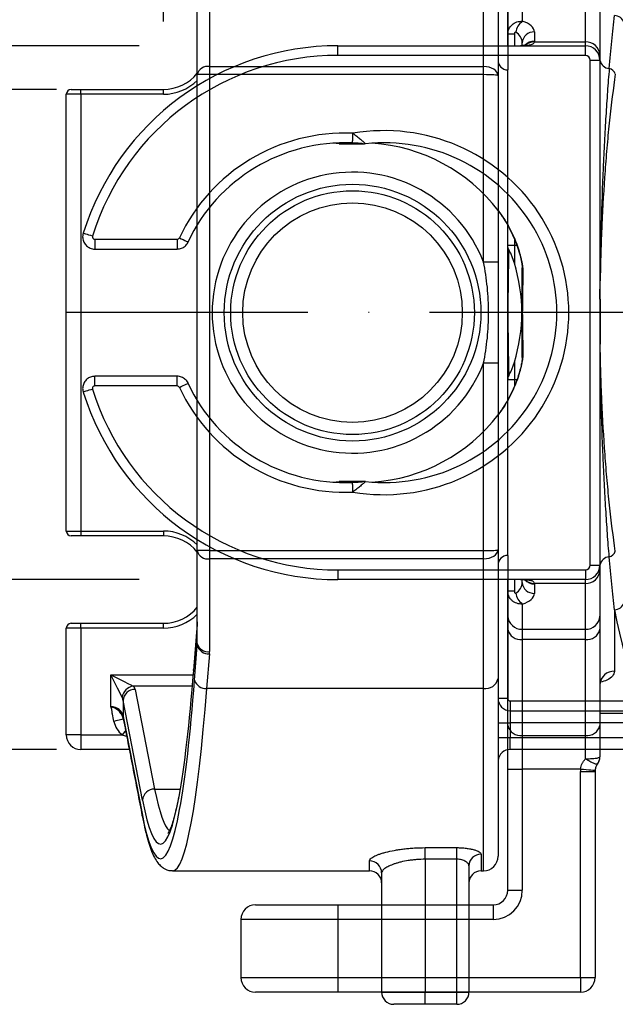
# Model space of a CAD drawing. Extents: x 0 to 8991, y -3014 to 4455.
# Drawn here: x 2096 to 2219, y 871 to 1073 of the extents above; entities that cross this region are included whole.
import ezdxf

# ---------------------------------------------------------------- set-up
doc = ezdxf.new("R2010")
doc.units = 0
doc.header["$LTSCALE"] = 5
doc.linetypes.add('GEN7', pattern=[15, 10, -2.5, 0, -2.5])
doc.layers.get('0').update_dxf_attribs({"linetype": 'CONTINUOUS'})
doc.layers.get('DEFPOINTS').update_dxf_attribs({"linetype": 'CONTINUOUS'})
doc.layers.add('7', color=4, linetype='GEN7')
doc.layers.add('8', color=1, linetype='CONTINUOUS')
doc.styles.add('ISO', font='GENISO.SHX')
doc.dimstyles.new('GEN-ISO', dxfattribs={"dimtxt": 50, "dimasz": 50, "dimexe": 40, "dimexo": 1, "dimgap": 30, "dimtad": 0, "dimtih": 1, "dimtoh": 1, "dimdec": 1, "dimtxsty": 'ISO', "dimcen": 2, "dimclrd": 256, "dimclre": 256, "dimclrt": 2, "dimazin": 3, "dimtp": 0.1, "dimtm": 0.1, "dimtfac": 0.05, "dimtdec": 1, "dimtix": 1, "dimtmove": 0, "dimatfit": 3, "dimtolj": 1})

# ---------------------------------------------------------------- blocks, each defined once
blk = doc.blocks.new('*D31')
at = {"layer": '8', "color": 3}
for p, q in [((2030.09, 1112), (2030.09, 1147)), ((2103.77, 1077), (2015.09, 1077)), ((2030.09, 1077), (2030.09, 1059)), ((2103.77, 1059), (2015.09, 1059)), ((2030.09, 1024), (2030.09, 989))]:
    blk.add_line(p, q, dxfattribs=at)
for points in [[(2024.26, 1112), (2035.92, 1112), (2030.09, 1077)], [(2024.26, 1024), (2035.92, 1024), (2030.09, 1059)]]:
    blk.add_solid(points, dxfattribs=at)
at = {"layer": 'DEFPOINTS', "color": 0}
for p in [(2108.77, 1077), (2030.09, 1059), (2108.77, 1059)]:
    blk.add_point(p, dxfattribs=at)
at = {"layer": '8', "color": 2, "insert": (1998.31, 1137.87), "char_height": 37.5, "attachment_point": 5, "rotation": 90, "style": 'ISO'}
blk.add_mtext('\\A1;18', dxfattribs=at)
blk = doc.blocks.new('*D32')
at = {"layer": '8', "color": 3}
for p, q in [((1892.55, 1103), (1892.55, 1138)), ((2120.77, 1068), (1877.55, 1068)), ((1892.55, 1068), (1892.55, 958)), ((2120.77, 958), (1877.55, 958)), ((1892.55, 923), (1892.55, 888))]:
    blk.add_line(p, q, dxfattribs=at)
for points in [[(1886.72, 1103), (1898.39, 1103), (1892.55, 1068)], [(1886.72, 923), (1898.39, 923), (1892.55, 958)]]:
    blk.add_solid(points, dxfattribs=at)
at = {"layer": 'DEFPOINTS', "color": 0}
for p in [(2125.77, 1068), (1892.55, 958), (2125.77, 958)]:
    blk.add_point(p, dxfattribs=at)
at = {"layer": '8', "color": 2, "insert": (1853.8, 1013), "char_height": 37.5, "attachment_point": 5, "rotation": 90, "style": 'ISO'}
blk.add_mtext('\\A1;110', dxfattribs=at)
blk = doc.blocks.new('*D33')
at = {"layer": '8', "color": 3}
for p, q in [((2103.77, 1103), (1739.11, 1103)), ((1754.11, 1068), (1754.11, 958)), ((2103.77, 923), (1739.11, 923))]:
    blk.add_line(p, q, dxfattribs=at)
for points in [[(1748.28, 1068), (1759.95, 1068), (1754.11, 1103)], [(1748.28, 958), (1759.95, 958), (1754.11, 923)]]:
    blk.add_solid(points, dxfattribs=at)
at = {"layer": 'DEFPOINTS', "color": 0}
for p in [(2108.77, 1103), (1754.11, 923), (2108.77, 923)]:
    blk.add_point(p, dxfattribs=at)
at = {"layer": '8', "color": 2, "insert": (1714.72, 1013), "char_height": 37.5, "attachment_point": 5, "rotation": 90, "style": 'ISO'}
blk.add_mtext('\\A1;180', dxfattribs=at)
blk = doc.blocks.new('*D34')
at = {"layer": '8', "color": 3}
for p, q in [((2125.77, 1073), (2125.77, 1261.31)), ((2285.77, 1073), (2285.77, 1261.31)), ((2160.77, 1246.31), (2250.77, 1246.31))]:
    blk.add_line(p, q, dxfattribs=at)
for points in [[(2160.77, 1252.15), (2160.77, 1240.48), (2125.77, 1246.31)], [(2250.77, 1252.15), (2250.77, 1240.48), (2285.77, 1246.31)]]:
    blk.add_solid(points, dxfattribs=at)
at = {"layer": 'DEFPOINTS', "color": 0}
for p in [(2285.77, 1246.31), (2125.77, 1068), (2285.77, 1068)]:
    blk.add_point(p, dxfattribs=at)
at = {"layer": '8', "color": 2, "insert": (2205.77, 1286.02), "char_height": 37.5, "attachment_point": 5, "style": 'ISO'}
blk.add_mtext('\\A1;160', dxfattribs=at)

msp = doc.modelspace()

# ---------------------------------------------------------------- linework, layer by layer
at = {"color": 7, "linetype": 'CONTINUOUS'}
for p, q in [((2196.77, 1092.5), (2196.77, 1063)), ((2191.77, 1063.72), (2191.77, 1090.42)), ((2194.77, 1088.4), (2194.77, 1061.84)), ((2135.27, 1082.82), (2135.27, 1063.72)), ((2132.77, 1062.04), (2132.77, 1081.14)), ((2199.77, 1078.22), (2199.77, 1073.04)), ((2212.77, 1068.79), (2212.77, 1078.22)), ((2196.77, 1070.37), (2196.77, 1075.51)), ((2215.77, 1075.51), (2215.77, 1066.08)), ((2196.77, 1068), (2196.77, 1070.37)), ((2198.13, 1070.37), (2196.77, 1070.37)), ((2198.13, 1070.37), (2198.13, 1068)), ((2202.27, 1070.83), (2202.27, 1068.92)), ((2161.77, 1068), (2212.77, 1068)), ((2161.77, 1066), (2161.77, 1068)), ((2199.77, 1068), (2199.77, 1068.58)), ((2202.26, 1068.79), (2212.77, 1068.79)), ((2212.77, 1068), (2212.77, 1068.79)), ((2212.77, 1066), (2212.77, 1068)), ((2212.77, 1066), (2161.77, 1066)), ((2213.77, 961), (2213.77, 1065)), ((2213.77, 1065), (2215.77, 1065)), ((2215.77, 1066.08), (2215.77, 1065)), ((2215.77, 1065), (2215.77, 961)), ((2135.27, 1063.72), (2191.77, 1063.72)), ((2135.27, 1063.72), (2135.27, 1062.04)), ((2191.77, 1062.04), (2191.77, 1063.72)), ((2196.77, 963), (2196.77, 1063)), ((2132.77, 963.97), (2132.77, 1062.04)), ((2135.27, 1062.04), (2132.77, 1062.04)), ((2135.27, 1062.04), (2135.27, 963.97)), ((2191.77, 1062.04), (2135.27, 1062.04)), ((2191.77, 1023.43), (2191.77, 1062.04)), ((2194.77, 1061.84), (2194.77, 1023.43)), ((2106.77, 1059), (2108.77, 1059)), ((2108.77, 1059), (2125.77, 1059)), ((2108.77, 1058), (2108.77, 1059)), ((2125.77, 1058), (2125.77, 1059)), ((2108.77, 1058), (2105.77, 1058)), ((2105.77, 968), (2105.77, 1058)), ((2108.77, 1058), (2108.77, 968)), ((2125.77, 1058), (2108.77, 1058)), ((2162.01, 1047.8), (2166.96, 1047.8)), ((2194.78, 1034.02), (2194.8, 1034.04)), ((2196.77, 1026.85), (2196.77, 1030.97)), ((2111.64, 1028.11), (2128.63, 1028.11)), ((2111.64, 1028.11), (2111.64, 1026.11)), ((2128.63, 1028.11), (2128.63, 1026.11)), ((2198.13, 1026.85), (2196.77, 1026.85)), ((2196.77, 999.37), (2196.77, 1026.63)), ((2198.13, 1028.18), (2198.13, 1026.85)), ((2198.67, 1026.85), (2198.13, 1026.85)), ((2194.77, 1023.43), (2191.77, 1023.43)), ((2199.77, 1016.51), (2199.77, 1022.24)), ((2215.77, 1015.76), (2215.8, 1015.76)), ((2215.8, 1015.76), (2215.8, 1010.24)), ((2215.77, 1010.24), (2215.8, 1010.24)), ((2199.77, 1003.77), (2199.77, 1009.49)), ((2191.77, 963.97), (2191.77, 1002.57)), ((2194.77, 1002.57), (2191.77, 1002.57)), ((2194.77, 1002.57), (2194.77, 964.16)), ((2111.64, 997.9), (2111.64, 999.9)), ((2128.63, 997.9), (2128.63, 999.9)), ((2196.77, 995.04), (2196.77, 999.15)), ((2198.13, 999.15), (2196.77, 999.15)), ((2198.66, 999.15), (2198.13, 999.15)), ((2198.13, 999.15), (2198.13, 997.84)), ((2128.63, 997.9), (2111.64, 997.9)), ((2194.78, 991.98), (2194.8, 991.97)), ((2166.96, 978.2), (2162.01, 978.2)), ((2105.77, 968), (2108.77, 968)), ((2108.77, 968), (2125.77, 968)), ((2108.77, 968), (2108.77, 967)), ((2125.77, 968), (2125.77, 967)), ((2108.77, 967), (2106.77, 967)), ((2125.77, 967), (2108.77, 967)), ((2132.77, 944.86), (2132.77, 963.97)), ((2135.27, 963.97), (2132.77, 963.97)), ((2135.27, 963.97), (2191.77, 963.97)), ((2135.27, 963.97), (2135.27, 962.29)), ((2191.77, 962.29), (2191.77, 963.97)), ((2194.77, 964.16), (2194.77, 937.6)), ((2191.77, 962.29), (2135.27, 962.29)), ((2135.27, 962.29), (2135.27, 943.18)), ((2191.77, 935.58), (2191.77, 962.29)), ((2196.77, 963), (2196.77, 933.5)), ((2161.77, 960), (2212.77, 960)), ((2161.77, 960), (2161.77, 958)), ((2212.77, 960), (2212.77, 958)), ((2213.77, 961), (2215.77, 961)), ((2215.77, 961), (2215.77, 959.93)), ((2215.77, 959.93), (2215.77, 950.5)), ((2212.77, 958), (2161.77, 958)), ((2196.77, 955.64), (2196.77, 958)), ((2198.13, 958), (2198.13, 955.64)), ((2199.77, 957.43), (2199.77, 958)), ((2212.77, 957.22), (2212.77, 958)), ((2196.77, 950.5), (2196.77, 955.64)), ((2198.13, 955.64), (2196.77, 955.64)), ((2212.77, 957.22), (2202.26, 957.22)), ((2202.27, 957.08), (2202.27, 955.17)), ((2212.77, 947.79), (2212.77, 957.22)), ((2199.77, 952.97), (2199.77, 947.79)), ((2218.77, 951.79), (2218.77, 939.1)), ((2196.77, 947.76), (2196.77, 950.5)), ((2215.77, 950.5), (2215.77, 947.76)), ((2105.77, 926), (2105.77, 948)), ((2108.77, 948), (2105.77, 948)), ((2106.77, 949), (2108.77, 949)), ((2108.77, 949), (2125.77, 949)), ((2108.77, 948), (2108.77, 949)), ((2108.77, 948), (2108.77, 926)), ((2125.77, 948), (2108.77, 948)), ((2125.77, 948), (2125.77, 949)), ((2132.76, 948.86), (2132.02, 939.29)), ((2132.76, 948.86), (2132.76, 949.05)), ((2132.76, 944.4), (2132.76, 948.86)), ((2196.77, 927.98), (2196.77, 947.76)), ((2199.77, 947.79), (2212.77, 947.79)), ((2199.77, 947.79), (2199.77, 945.69)), ((2212.77, 945.69), (2212.77, 947.79)), ((2215.77, 947.76), (2215.77, 927.98)), ((2199.77, 945.69), (2199.77, 925.9)), ((2212.77, 945.69), (2199.77, 945.69)), ((2212.77, 925.9), (2212.77, 945.69)), ((2132.21, 937.27), (2132.76, 944.4)), ((2135.25, 942.72), (2134.7, 935.58)), ((2132.02, 939.29), (2132.02, 939.48)), ((2114.97, 938.36), (2131.95, 938.36)), ((2114.97, 931.81), (2114.97, 938.36)), ((2194.77, 937.6), (2194.77, 901)), ((2131.77, 936.07), (2119.56, 936.07)), ((2119.96, 935.39), (2123.96, 914.85)), ((2191.77, 935.58), (2134.7, 935.58)), ((2191.77, 898), (2191.77, 935.58)), ((2196.77, 933.5), (2194.77, 933.5)), ((2121.47, 912.56), (2117.46, 933.1)), ((2117.46, 933.1), (2117.46, 929.83)), ((2197.27, 933), (2281.31, 933)), ((2197.27, 933), (2197.27, 931)), ((2117.46, 929.83), (2121.37, 909.8)), ((2197.27, 931), (2244.07, 931)), ((2197.27, 931), (2197.27, 928.5)), ((2194.77, 928.5), (2197.27, 928.5)), ((2196.77, 918.98), (2196.77, 927.98)), ((2244.07, 928.5), (2197.27, 928.5)), ((2197.27, 928.5), (2197.27, 925.5)), ((2215.77, 927.98), (2215.77, 921.5)), ((2108.77, 926), (2105.77, 926)), ((2108.77, 926), (2117.28, 926)), ((2108.77, 926), (2108.77, 923)), ((2194.77, 925.5), (2197.27, 925.5)), ((2197.27, 925.5), (2244.07, 925.5)), ((2197.27, 923), (2197.27, 925.5)), ((2199.77, 925.9), (2199.77, 918.98)), ((2199.77, 925.9), (2212.77, 925.9)), ((2212.77, 921.05), (2212.77, 925.9)), ((2118.74, 923), (2108.77, 923)), ((2244.07, 923), (2197.27, 923)), ((2196.77, 894), (2196.77, 918.98)), ((2196.77, 918.98), (2199.77, 918.98)), ((2199.77, 918.98), (2199.77, 894)), ((2211.79, 918.98), (2199.77, 918.98)), ((2211.77, 876), (2211.77, 918.5)), ((2211.77, 918.5), (2214.77, 918.5)), ((2214.77, 918.5), (2214.77, 876)), ((2123.96, 914.85), (2129.28, 914.85)), ((2179.77, 900.38), (2179.77, 902.78)), ((2179.77, 902.78), (2186.27, 902.78)), ((2186.27, 900.38), (2186.27, 902.78)), ((2191.27, 901.44), (2191.27, 898)), ((2168.27, 898), (2168.27, 900.04)), ((2179.77, 900.38), (2179.77, 873)), ((2186.27, 900.38), (2179.77, 900.38)), ((2186.27, 873), (2186.27, 900.38)), ((2188.77, 899.01), (2188.77, 873)), ((2170.77, 897.58), (2170.77, 873)), ((2196.77, 894), (2199.77, 894)), ((2144.77, 891), (2161.77, 891)), ((2161.77, 891), (2193.77, 891)), ((2161.77, 891), (2161.77, 888)), ((2193.77, 891), (2193.77, 888)), ((2161.77, 888), (2141.77, 888)), ((2141.77, 888), (2141.77, 876)), ((2193.77, 888), (2161.77, 888)), ((2161.77, 888), (2161.77, 876)), ((2141.77, 876), (2161.77, 876)), ((2161.77, 876), (2211.77, 876)), ((2161.77, 876), (2161.77, 873)), ((2211.77, 876), (2211.77, 873)), ((2211.77, 876), (2214.77, 876)), ((2161.77, 873), (2144.77, 873)), ((2211.77, 873), (2161.77, 873)), ((2170.77, 873), (2179.77, 873)), ((2179.77, 873), (2186.27, 873)), ((2179.77, 870.5), (2179.77, 873)), ((2186.27, 870.5), (2186.27, 873)), ((2186.27, 873), (2188.77, 873)), ((2179.77, 870.5), (2173.27, 870.5)), ((2186.27, 870.5), (2179.77, 870.5))]:
    msp.add_line(p, q, dxfattribs=at)
for points in [[(2164.78, 1047.97), (2164.78, 1048.01), (2164.79, 1048.13), (2164.79, 1048.31), (2164.8, 1048.56), (2164.82, 1048.86), (2164.83, 1049.21), (2164.85, 1049.58), (2164.86, 1049.97)], [(2111.17, 1028.78), (2110.8, 1028.89), (2110.44, 1029), (2110.11, 1029.11), (2109.82, 1029.2), (2109.58, 1029.27), (2109.41, 1029.33), (2109.3, 1029.36), (2109.26, 1029.37)], [(2129.07, 1028.4), (2129.46, 1028.22), (2129.83, 1028.04), (2130.17, 1027.89), (2130.45, 1027.76), (2130.67, 1027.65), (2130.82, 1027.59), (2130.88, 1027.56), (2130.89, 1027.55)], [(2129.07, 997.61), (2129.46, 997.79), (2129.83, 997.96), (2130.17, 998.12), (2130.45, 998.25), (2130.67, 998.35), (2130.82, 998.42), (2130.88, 998.45), (2130.89, 998.45)], [(2111.17, 997.23), (2110.8, 997.11), (2110.44, 997), (2110.11, 996.9), (2109.82, 996.81), (2109.58, 996.73), (2109.41, 996.68), (2109.3, 996.65), (2109.26, 996.63)], [(2164.86, 976.04), (2164.85, 976.43), (2164.83, 976.8), (2164.82, 977.14), (2164.8, 977.45), (2164.79, 977.69), (2164.79, 977.88), (2164.78, 977.99), (2164.78, 978.04)], [(2114.97, 938.36), (2115.94, 937.88), (2116.86, 937.42), (2117.72, 936.99), (2118.47, 936.62), (2119.09, 936.3), (2119.56, 936.07)], [(2117.27, 933.78), (2117.03, 934.25), (2116.72, 934.87), (2116.35, 935.62), (2115.92, 936.48), (2115.45, 937.4), (2114.97, 938.36)], [(2117.52, 929.25), (2117.49, 929.24), (2117.38, 929.22), (2117.21, 929.18), (2116.97, 929.12), (2116.67, 929.05), (2116.33, 928.97), (2115.96, 928.88), (2115.58, 928.79)], [(2117.99, 926.85), (2117.85, 926.69), (2117.57, 926.35), (2117.28, 926)], [(2211.79, 918.98), (2212.38, 918.93), (2212.94, 918.88), (2213.45, 918.84), (2213.91, 918.8), (2214.28, 918.77), (2214.55, 918.74), (2214.72, 918.73), (2214.78, 918.72)], [(2121.41, 909.33), (2121.41, 909.35), (2121.37, 909.8)]]:
    msp.add_lwpolyline(points, dxfattribs=at)
for radius in [26.45, 25.12, 22.63]:
    msp.add_circle((2164.77, 1013), radius, dxfattribs=at)
for centre, radius, start, end in [((2218.75, 1072.14), 2.07, 16.5342, 89.4747), ((2201.93, 1070.19), 3.57, 127.2061, 170.4773), ((2202.15, 1068.45), 2.39, 87.2063, 176.9031), ((2161.77, 1013), 55, 90, 162.6864), ((2202.24, 1066.33), 2.6, 89.284, 139.7709), ((2202.17, 1066.25), 2.54, 87.9192, 134.9327), ((2212.91, 1065.92), 2.86, 3.097, 92.7937), ((2212.77, 1065), 3, 0, 90), ((2161.77, 1013), 53, 90, 162.6864), ((2196.77, 1065), 2, 180, 270), ((2212.77, 1065), 1, 0, 90), ((2217.86, 1065.42), 2.13, 191.3403, 265.5678), ((2134.93, 1061.53), 2.22, 81.1334, 166.7644), ((2217.28, 1061.6), 1.76, 19.0262, 76.5145), ((2125.77, 1068), 9, 270, 321.0576), ((2106.77, 1058), 1, 90, 180), ((2125.77, 1068), 10, 270, 314.427), ((2162.27, 1050.21), 2.42, 263.7805, 270.0014), ((2162.27, 1050.29), 2.5, 263.9691, 270), ((2167.07, 1048.99), 1.19, 265.0135, 285.389), ((2164.77, 1013), 28.94, 21.122, 338.878), ((2201.51, 1022.24), 1.74, 180.0862, 200.8601), ((2200.37, 1016.52), 0.6, 180.2951, 203.2589), ((2200.37, 1009.49), 0.6, 156.7411, 179.7049), ((2201.51, 1003.76), 1.74, 159.1399, 179.9138), ((2161.77, 1013), 55, 197.3136, 270), ((2161.77, 1013), 53, 197.3136, 270), ((2162.27, 975.79), 2.42, 89.9986, 96.2195), ((2162.27, 975.72), 2.5, 90, 96.0309), ((2167.07, 977.01), 1.19, 74.611, 94.9865), ((2106.77, 968), 1, 180, 270), ((2125.77, 958), 10, 45.573, 90), ((2125.77, 958), 9, 38.9424, 90), ((2134.93, 964.48), 2.22, 193.2356, 278.8666), ((2217.28, 964.41), 1.76, 283.4855, 340.9738), ((2196.77, 961), 2, 90, 180), ((2217.86, 960.58), 2.13, 94.4322, 168.6597), ((2212.77, 961), 3, 270, 0), ((2212.77, 961), 1, 270, 0), ((2212.91, 960.08), 2.86, 267.2063, 356.903), ((2202.24, 959.68), 2.6, 220.2291, 270.716), ((2202.18, 959.77), 2.56, 225.3502, 271.9417), ((2202.15, 957.56), 2.39, 183.0969, 272.7937), ((2201.93, 955.81), 3.57, 189.5227, 232.7939), ((2125.77, 958), 9, 270, 321.0576), ((2218.75, 953.86), 2.07, 270.5253, 343.4658), ((2125.77, 958), 10, 270, 314.427), ((2199.63, 950.65), 2.86, 183.0971, 272.7936), ((2212.91, 950.65), 2.86, 267.2064, 356.903), ((2106.77, 948), 1, 90, 180), ((2199.38, 948.33), 2.67, 192.2198, 278.4212), ((2213.16, 948.33), 2.67, 261.5788, 347.7802), ((2135.05, 945.11), 2.4, 197.1494, 274.763), ((2134.93, 945.37), 2.22, 193.2356, 278.8665), ((2134.5, 937.97), 2.4, 197.1491, 274.7631), ((2192.18, 938.21), 2.66, 261.1334, 346.7644), ((2218.62, 936.25), 2.86, 87.0273, 176.681), ((2120.05, 933.29), 2.82, 99.9543, 170.0457), ((2119.95, 932.89), 2.5, 89.9538, 175.3119), ((2197.27, 933.5), 2.5, 180, 270), ((2197.27, 933.5), 0.5, 180, 270), ((2119.56, 929.75), 2.1, 177.8962, 191.0276), ((2199.38, 928.54), 2.67, 192.2197, 278.4211), ((2213.16, 928.54), 2.67, 261.5788, 347.7803), ((2108.77, 926), 3, 180, 270), ((2197.27, 920.5), 2.5, 90, 174.0447), ((2213.27, 921.5), 2.5, 323.1301, 0), ((2213.34, 921.44), 2.41, 323.2615, 359.8776), ((2217.27, 918.5), 5.5, 174.973, 180), ((2217.27, 918.5), 2.5, 174.973, 180), ((2123.96, 912.35), 2.5, 89.9539, 175.3118), ((2191.23, 898.97), 2.46, 89.1448, 179.1186), ((2191.77, 901), 3, 270, 0), ((2168.29, 897.56), 2.48, 0.5156, 90.5065), ((2168.27, 895.5), 2.5, 0, 90), ((2191.27, 895.5), 2.5, 90, 180), ((2193.77, 894), 6, 270, 0), ((2193.77, 894), 3, 270, 0), ((2144.77, 888), 3, 90, 180), ((2144.77, 876), 3, 180, 270), ((2211.77, 876), 3, 270, 0), ((2173.27, 873), 2.5, 180, 270), ((2186.27, 873), 2.5, 270, 0)]:
    msp.add_arc(centre, radius, start, end, dxfattribs=at)
for centre, major_axis, ratio, start_param, end_param in [((2196.77, 1070.83), (-5.5, 0), 0.478261, 3.141593, 4.135458), ((2196.77, 1068.58), (-3, 0), 0.876812, 3.141593, 4.135458), ((2196.77, 1068.92), (-5.5, 0), 0.478261, 3.089873, 3.141593), ((2191.77, 1061.84), (3, 0), 0.625515, 0, 1.570796), ((2191.77, 1061.84), (3, 0), 0.064504, 0, 1.570796), ((2171.27, 1013), (-38.08, 0), 0.984808, 1.401718, 4.881467), ((2163.24, 1013), (37.57, 0), 0.984808, 1.527461, 2.712464), ((2171.27, 1013), (-35.62, 0), 0.982691, 1.463926, 4.819259), ((2163.24, 1013), (-35.6, 0), 0.983114, 4.669053, 5.854057), ((2158.21, 1013), (-35.62, 0), 0.982691, 4.605519, 4.641767), ((2166.34, 1013), (-35.62, 0), 0.982691, 3.786276, 4.643023), ((2199.27, 1013), (0, 35), 0.070343, 1.191502, 1.95009), ((2164.13, 1013), (-35.54, 0), 0.984808, 2.846478, 3.436708), ((2202.27, 1013), (0, 35), 0.070343, 1.321949, 1.477052), ((2202.27, 1013), (0, 35), 0.070343, 1.664541, 1.819643), ((2163.24, 1013), (-35.6, 0), 0.983114, 0.429128, 1.614132), ((2163.24, 1013), (37.57, 0), 0.984808, 3.570721, 4.755725), ((2166.34, 1013), (-35.62, 0), 0.982691, 1.640162, 2.496909), ((2158.21, 1013), (-35.62, 0), 0.982691, 1.641418, 1.677666), ((2191.77, 964.16), (3, 0), 0.625515, 4.712389, 6.283185), ((2191.77, 964.16), (3, 0), 0.064504, 4.712389, 6.283185), ((2196.77, 957.43), (-3, 0), 0.876812, 2.147728, 3.141593), ((2196.77, 957.08), (-5.5, 0), 0.478261, 3.141593, 3.193313), ((2196.77, 955.17), (-5.5, 0), 0.478261, 2.147728, 3.141593), ((2228.29, 1013), (0, 82.5), 0.172052, 2.406821, 3.141966), ((2130.27, 949.32), (0, 5.49), 0.455213, 4.627891, 4.712389), ((2130.27, 944.86), (0, 5.49), 0.455213, 4.627891, 4.712389), ((2130.27, 943.18), (0, 5.49), 0.910426, 4.627891, 4.712389), ((2125.17, 1013), (0, 109.5), 0.084699, 3.568029, 3.973844), ((2125.17, 1013), (0, 112.5), 0.084699, 3.56994, 3.973844), ((2114.97, 935.21), (5, 0), 0.434032, 0.084498, 0.409496), ((2127.66, 1013), (0, 115), 0.082858, 3.140971, 3.973844), ((2114.97, 932.91), (2.5, 0), 0.868064, 0.084498, 0.409496), ((2114.97, 929.64), (2.5, 0), 0.868064, 0.084498, 1.570796), ((2119.95, 929.86), (-0.94, 4.83), 0.914565, 1.613675, 2.29898), ((2125.17, 1013), (0, 109.5), 0.084699, 2.732097, 3.568029), ((2127.66, 1013), (0, 107), 0.086678, 2.732097, 3.072852), ((2125.17, 1013), (0, 112.5), 0.084699, 2.732097, 3.56994)]:
    msp.add_ellipse(centre, major_axis=major_axis, ratio=ratio, start_param=start_param, end_param=end_param, dxfattribs=at)
for points, knots in [([(2217.69, 1063.3), (2217.86, 1065.26), (2218.03, 1067.14), (2218.39, 1070.78), (2218.58, 1072.53), (2218.77, 1074.22)], [0, 0, 0, 0, 0.5, 0.5, 1, 1, 1, 1]), ([(2196.77, 1070.37), (2196.77, 1070.55), (2196.79, 1070.73), (2196.87, 1071.09), (2196.92, 1071.27), (2197.15, 1071.77), (2197.37, 1072.07), (2197.93, 1072.56), (2198.26, 1072.76), (2198.99, 1073.01), (2199.38, 1073.06), (2199.77, 1073.04)], [0, 0, 0, 0, 0.125, 0.125, 0.25, 0.25, 0.5, 0.5, 0.75, 0.75, 1, 1, 1, 1]), ([(2198.41, 1070.78), (2198.39, 1070.8), (2198.37, 1070.8), (2198.32, 1070.81), (2198.3, 1070.8), (2198.24, 1070.76), (2198.21, 1070.72), (2198.15, 1070.58), (2198.13, 1070.47), (2198.13, 1070.37)], [0, 0, 0, 0, 0.125, 0.125, 0.25, 0.25, 0.5, 0.5, 1, 1, 1, 1]), ([(2200.7, 1068.07), (2200.7, 1068.07), (2200.71, 1068.07), (2200.45, 1068.03), (2200.02, 1068.01), (2199.62, 1068.01), (2199.42, 1068)], [0, 0, 0, 0, 0.153544, 0.402426, 0.697353, 1, 1, 1, 1]), ([(2202.26, 1068.79), (2202.24, 1068.61), (2202.15, 1068.47), (2201.84, 1068.25), (2201.63, 1068.17), (2201.25, 1068.1), (2201.1, 1068.08), (2200.81, 1068.04), (2200.65, 1068.03), (2200.16, 1068.01), (2199.8, 1068), (2199.43, 1068)], [0, 0, 0, 0, 0.25, 0.25, 0.5, 0.5, 0.625, 0.625, 0.75, 0.75, 1, 1, 1, 1]), ([(2217.69, 1063.3), (2217.56, 1061.76), (2217.44, 1060.17), (2217.2, 1056.89), (2217.09, 1055.21), (2216.88, 1051.76), (2216.78, 1050), (2216.59, 1046.41), (2216.51, 1044.58), (2216.27, 1039.01), (2216.14, 1035.19), (2215.98, 1029.37), (2215.94, 1027.42), (2215.87, 1023.48), (2215.84, 1021.51), (2215.82, 1019.53)], [0, 0, 0, 0, 0.125, 0.125, 0.25, 0.25, 0.375, 0.375, 0.5, 0.5, 0.75, 0.75, 0.875, 0.875, 1, 1, 1, 1]), ([(2218.94, 1062.17), (2218.5, 1059.18), (2218.11, 1056.01), (2217.57, 1051), (2217.41, 1049.29), (2217.1, 1045.81), (2216.96, 1044.03), (2216.56, 1038.61), (2216.34, 1034.89), (2216.09, 1029.19), (2216.02, 1027.28), (2215.93, 1024.38), (2215.9, 1023.42), (2215.87, 1021.96), (2215.86, 1021.47), (2215.83, 1020.5), (2215.83, 1020.01), (2215.82, 1019.53)], [0, 0, 0, 0, 0.25, 0.25, 0.375, 0.375, 0.5, 0.5, 0.75, 0.75, 0.875, 0.875, 0.9375, 0.9375, 0.96875, 0.96875, 1, 1, 1, 1]), ([(2164.86, 1049.97), (2165.14, 1049.76), (2165.41, 1049.55), (2165.93, 1049.13), (2166.18, 1048.92), (2166.53, 1048.62), (2166.64, 1048.53), (2166.84, 1048.34), (2166.94, 1048.26), (2167.19, 1048.03), (2167.32, 1047.9), (2167.38, 1047.84)], [0, 0, 0, 0, 0.25, 0.25, 0.5, 0.5, 0.625, 0.625, 0.75, 0.75, 1, 1, 1, 1]), ([(2166.96, 1047.8), (2166.93, 1047.81), (2166.89, 1047.81), (2166.81, 1047.82), (2166.77, 1047.83), (2166.64, 1047.84), (2166.55, 1047.85), (2166.28, 1047.87), (2166.09, 1047.89), (2165.53, 1047.93), (2165.16, 1047.95), (2164.78, 1047.97)], [0, 0, 0, 0, 0.0625, 0.0625, 0.125, 0.125, 0.25, 0.25, 0.5, 0.5, 1, 1, 1, 1]), ([(2167.47, 1047.8), (2167.47, 1047.8), (2167.39, 1047.79), (2167.3, 1047.8), (2167.22, 1047.8)], [0, 0, 0, 0, 0.037937, 1, 1, 1, 1]), ([(2194.78, 1034.01), (2194.87, 1033.9), (2195.22, 1033.46), (2195.52, 1033), (2195.74, 1032.66)], [0, 0, 0, 0, 0.264007, 1, 1, 1, 1]), ([(2194.8, 1034.04), (2195.19, 1033.53), (2195.55, 1033.02), (2196.23, 1031.98), (2196.55, 1031.46), (2197.14, 1030.4), (2197.42, 1029.87), (2197.93, 1028.79), (2198.16, 1028.25), (2198.6, 1027.16), (2198.79, 1026.62), (2199.14, 1025.55), (2199.29, 1025.02), (2199.49, 1024.23), (2199.55, 1023.97), (2199.66, 1023.45), (2199.71, 1023.19), (2199.79, 1022.69), (2199.82, 1022.45), (2199.87, 1022.01), (2199.89, 1021.8), (2199.88, 1021.62)], [0, 0, 0, 0, 0.125, 0.125, 0.25, 0.25, 0.375, 0.375, 0.5, 0.5, 0.625, 0.625, 0.75, 0.75, 0.8125, 0.8125, 0.875, 0.875, 0.9375, 0.9375, 1, 1, 1, 1]), ([(2195.74, 1032.66), (2195.85, 1032.5), (2196.34, 1031.8), (2197.1, 1030.43), (2198.03, 1028.53), (2198.78, 1026.6), (2199.3, 1024.85), (2199.59, 1023.59), (2199.72, 1022.76), (2199.77, 1022.39), (2199.77, 1022.24), (2199.77, 1022.24), (2199.77, 1022.25)], [0, 0, 0, 0, 0.044078, 0.200522, 0.373467, 0.560573, 0.721315, 0.848211, 0.923448, 0.967597, 0.996224, 1, 1, 1, 1]), ([(2109.26, 1029.34), (2109.26, 1029.33), (2109.12, 1029.05), (2109.12, 1028.39), (2109.34, 1027.5), (2109.9, 1026.74), (2110.68, 1026.26), (2111.3, 1026.08), (2111.62, 1026.11), (2111.64, 1026.12)], [0, 0, 0, 0, 0.009534, 0.203112, 0.399627, 0.59805, 0.794413, 0.986458, 1, 1, 1, 1]), ([(2111.17, 1028.78), (2111.13, 1028.62), (2111.15, 1028.45), (2111.33, 1028.19), (2111.48, 1028.11), (2111.64, 1028.11)], [0, 0, 0, 0, 0.5, 0.5, 1, 1, 1, 1]), ([(2128.63, 1028.11), (2128.72, 1028.11), (2128.81, 1028.14), (2128.97, 1028.24), (2129.03, 1028.31), (2129.07, 1028.4)], [0, 0, 0, 0, 0.5, 0.5, 1, 1, 1, 1]), ([(2128.63, 1026.11), (2128.93, 1026.14), (2129.52, 1026.2), (2130.28, 1026.68), (2130.72, 1027.18), (2130.85, 1027.5), (2130.87, 1027.56)], [0, 0, 0, 0, 0.31615, 0.627288, 0.934381, 1, 1, 1, 1]), ([(2196.98, 1025.96), (2196.91, 1026.07), (2196.86, 1026.18), (2196.79, 1026.4), (2196.77, 1026.52), (2196.77, 1026.63)], [0, 0, 0, 0, 0.5, 0.5, 1, 1, 1, 1]), ([(2198.13, 1026.85), (2198.13, 1026.23), (2198.13, 1025.62), (2198.13, 1024.4), (2198.13, 1023.79), (2198.13, 1023.18)], [0, 0, 0, 0, 0.5, 0.5, 1, 1, 1, 1]), ([(2198.13, 1023.18), (2197.97, 1023.7), (2197.8, 1024.21), (2197.5, 1024.94), (2197.4, 1025.18), (2197.24, 1025.51), (2197.19, 1025.61), (2197.08, 1025.8), (2197.03, 1025.89), (2196.98, 1025.96)], [0, 0, 0, 0, 0.5, 0.5, 0.75, 0.75, 0.875, 0.875, 1, 1, 1, 1]), ([(2191.77, 1002.57), (2192.11, 1004.29), (2192.38, 1006.03), (2192.74, 1009.52), (2192.83, 1011.26), (2192.83, 1014.75), (2192.74, 1016.49), (2192.47, 1019.1), (2192.36, 1019.97), (2192.09, 1021.71), (2191.94, 1022.57), (2191.77, 1023.43)], [0, 0, 0, 0, 0.25, 0.25, 0.5, 0.5, 0.75, 0.75, 0.875, 0.875, 1, 1, 1, 1]), ([(2194.77, 1023.43), (2194.77, 1021.69), (2194.77, 1019.96), (2194.77, 1017.35), (2194.77, 1016.48), (2194.77, 1014.74), (2194.77, 1013.87), (2194.77, 1012.13), (2194.77, 1011.26), (2194.77, 1009.53), (2194.77, 1008.66), (2194.77, 1006.05), (2194.77, 1004.31), (2194.77, 1002.57)], [0, 0, 0, 0, 0.25, 0.25, 0.375, 0.375, 0.5, 0.5, 0.625, 0.625, 0.75, 0.75, 1, 1, 1, 1]), ([(2199.77, 1009.49), (2199.77, 1010.06), (2199.77, 1010.63), (2199.76, 1011.5), (2199.76, 1011.8), (2199.75, 1012.4), (2199.75, 1012.7), (2199.75, 1013.31), (2199.75, 1013.61), (2199.76, 1014.21), (2199.76, 1014.5), (2199.77, 1015.38), (2199.77, 1015.95), (2199.77, 1016.51)], [0, 0, 0, 0, 0.25, 0.25, 0.375, 0.375, 0.5, 0.5, 0.625, 0.625, 0.75, 0.75, 1, 1, 1, 1]), ([(2199.82, 1016.28), (2199.82, 1015.77), (2199.81, 1015.25), (2199.79, 1014.44), (2199.78, 1014.16), (2199.78, 1013.58), (2199.77, 1013.29), (2199.77, 1012.71), (2199.78, 1012.42), (2199.78, 1011.85), (2199.79, 1011.57), (2199.81, 1010.75), (2199.82, 1010.23), (2199.82, 1009.73)], [0, 0, 0, 0, 0.25, 0.25, 0.375, 0.375, 0.5, 0.5, 0.625, 0.625, 0.75, 0.75, 1, 1, 1, 1]), ([(2218.94, 963.84), (2218.5, 966.82), (2218.11, 969.99), (2217.58, 974.99), (2217.41, 976.7), (2217.1, 980.19), (2216.96, 981.97), (2216.56, 987.39), (2216.34, 991.11), (2216.09, 996.81), (2216.02, 998.73), (2215.93, 1001.62), (2215.9, 1002.59), (2215.87, 1004.04), (2215.86, 1004.53), (2215.83, 1005.5), (2215.83, 1005.99), (2215.82, 1006.48)], [0, 0, 0, 0, 0.25, 0.25, 0.375, 0.375, 0.5, 0.5, 0.75, 0.75, 0.875, 0.875, 0.9375, 0.9375, 0.96875, 0.96875, 1, 1, 1, 1]), ([(2217.69, 962.7), (2217.56, 964.24), (2217.44, 965.84), (2217.2, 969.12), (2217.09, 970.8), (2216.88, 974.25), (2216.78, 976.01), (2216.59, 979.6), (2216.51, 981.43), (2216.27, 986.99), (2216.14, 990.81), (2215.98, 996.63), (2215.94, 998.59), (2215.87, 1002.52), (2215.84, 1004.5), (2215.82, 1006.48)], [0, 0, 0, 0, 0.125, 0.125, 0.25, 0.25, 0.375, 0.375, 0.5, 0.5, 0.75, 0.75, 0.875, 0.875, 1, 1, 1, 1]), ([(2199.88, 1004.38), (2199.89, 1004.21), (2199.87, 1004), (2199.82, 1003.55), (2199.79, 1003.3), (2199.66, 1002.56), (2199.55, 1002.03), (2199.29, 1000.98), (2199.13, 1000.44), (2198.79, 999.37), (2198.59, 998.84), (2198.17, 997.76), (2197.93, 997.22), (2197.42, 996.14), (2197.14, 995.6), (2196.54, 994.54), (2196.22, 994.01), (2195.55, 992.98), (2195.19, 992.47), (2194.8, 991.97)], [0, 0, 0, 0, 0.0625, 0.0625, 0.125, 0.125, 0.25, 0.25, 0.375, 0.375, 0.5, 0.5, 0.625, 0.625, 0.75, 0.75, 0.875, 0.875, 1, 1, 1, 1]), ([(2199.77, 1003.77), (2199.77, 1003.77), (2199.77, 1003.77), (2199.77, 1003.73), (2199.76, 1003.62), (2199.73, 1003.3), (2199.64, 1002.7), (2199.44, 1001.71), (2199.05, 1000.27), (2198.43, 998.44), (2197.56, 996.45), (2196.67, 994.77), (2196.04, 993.8), (2195.8, 993.44)], [0, 0, 0, 0, 0.000798, 0.013192, 0.034595, 0.068291, 0.130828, 0.228662, 0.355006, 0.537452, 0.726532, 0.896594, 1, 1, 1, 1]), ([(2196.98, 1000.04), (2197.03, 1000.12), (2197.08, 1000.2), (2197.19, 1000.4), (2197.24, 1000.5), (2197.4, 1000.83), (2197.5, 1001.07), (2197.7, 1001.55), (2197.79, 1001.8), (2197.97, 1002.31), (2198.05, 1002.56), (2198.13, 1002.82)], [0, 0, 0, 0, 0.125, 0.125, 0.25, 0.25, 0.5, 0.5, 0.75, 0.75, 1, 1, 1, 1]), ([(2198.13, 1002.82), (2198.13, 1002.22), (2198.13, 1001.61), (2198.13, 1000.38), (2198.13, 999.77), (2198.13, 999.15)], [0, 0, 0, 0, 0.5, 0.5, 1, 1, 1, 1]), ([(2111.64, 999.89), (2111.34, 999.86), (2110.74, 999.8), (2109.97, 999.32), (2109.41, 998.63), (2109.14, 997.8), (2109.11, 997.1), (2109.25, 996.74), (2109.29, 996.64)], [0, 0, 0, 0, 0.191931, 0.380537, 0.566123, 0.750709, 0.937068, 1, 1, 1, 1]), ([(2130.87, 998.44), (2130.87, 998.47), (2130.78, 998.79), (2130.31, 999.29), (2129.55, 999.77), (2128.93, 999.92), (2128.63, 999.9), (2128.63, 999.9)], [0, 0, 0, 0, 0.029564, 0.35605, 0.680124, 0.998133, 1, 1, 1, 1]), ([(2196.98, 1000.04), (2196.91, 999.93), (2196.86, 999.82), (2196.81, 999.66), (2196.79, 999.6), (2196.78, 999.49), (2196.77, 999.43), (2196.77, 999.37)], [0, 0, 0, 0, 0.5, 0.5, 0.75, 0.75, 1, 1, 1, 1]), ([(2111.64, 997.9), (2111.56, 997.9), (2111.48, 997.88), (2111.34, 997.8), (2111.28, 997.75), (2111.19, 997.62), (2111.16, 997.54), (2111.14, 997.39), (2111.15, 997.31), (2111.17, 997.23)], [0, 0, 0, 0, 0.25, 0.25, 0.5, 0.5, 0.75, 0.75, 1, 1, 1, 1]), ([(2129.07, 997.61), (2129.03, 997.69), (2128.97, 997.77), (2128.81, 997.87), (2128.72, 997.9), (2128.63, 997.9)], [0, 0, 0, 0, 0.5, 0.5, 1, 1, 1, 1]), ([(2195.8, 993.44), (2195.69, 993.26), (2195.38, 992.76), (2195.01, 992.29), (2194.77, 991.99)], [0, 0, 0, 0, 0.356403, 1, 1, 1, 1]), ([(2164.78, 978.04), (2165.16, 978.05), (2165.53, 978.07), (2166.09, 978.12), (2166.28, 978.13), (2166.55, 978.16), (2166.64, 978.17), (2166.77, 978.18), (2166.81, 978.18), (2166.89, 978.19), (2166.93, 978.2), (2166.96, 978.2)], [0, 0, 0, 0, 0.5, 0.5, 0.75, 0.75, 0.875, 0.875, 0.9375, 0.9375, 1, 1, 1, 1]), ([(2167.38, 978.16), (2167.32, 978.1), (2167.19, 977.98), (2166.94, 977.75), (2166.84, 977.66), (2166.64, 977.48), (2166.53, 977.38), (2166.18, 977.09), (2165.93, 976.88), (2165.41, 976.46), (2165.14, 976.25), (2164.86, 976.04)], [0, 0, 0, 0, 0.25, 0.25, 0.375, 0.375, 0.5, 0.5, 0.75, 0.75, 1, 1, 1, 1]), ([(2167.47, 978.2), (2167.47, 978.2), (2167.39, 978.21), (2167.3, 978.21), (2167.22, 978.2)], [0, 0, 0, 0, 0.037937, 1, 1, 1, 1]), ([(2218.77, 951.79), (2218.58, 953.47), (2218.39, 955.22), (2218.03, 958.86), (2217.86, 960.75), (2217.69, 962.7)], [0, 0, 0, 0, 0.5, 0.5, 1, 1, 1, 1]), ([(2199.43, 958), (2199.8, 958), (2200.15, 958), (2200.65, 957.97), (2200.8, 957.96), (2201.1, 957.93), (2201.24, 957.91), (2201.5, 957.86), (2201.62, 957.83), (2201.83, 957.75), (2201.92, 957.7), (2202.07, 957.59), (2202.13, 957.53), (2202.22, 957.39), (2202.25, 957.31), (2202.26, 957.22)], [0, 0, 0, 0, 0.25, 0.25, 0.375, 0.375, 0.5, 0.5, 0.625, 0.625, 0.75, 0.75, 0.875, 0.875, 1, 1, 1, 1]), ([(2199.43, 958), (2199.69, 958), (2200.15, 958), (2200.58, 957.96), (2200.75, 957.92), (2200.72, 957.93), (2200.72, 957.94)], [0, 0, 0, 0, 0.389194, 0.70561, 0.956677, 1, 1, 1, 1]), ([(2199.77, 952.97), (2199.38, 952.95), (2198.99, 953), (2198.44, 953.18), (2198.27, 953.26), (2197.94, 953.45), (2197.79, 953.56), (2197.51, 953.81), (2197.39, 953.95), (2197.17, 954.24), (2197.08, 954.4), (2196.85, 954.91), (2196.77, 955.27), (2196.77, 955.64)], [0, 0, 0, 0, 0.25, 0.25, 0.375, 0.375, 0.5, 0.5, 0.625, 0.625, 0.75, 0.75, 1, 1, 1, 1]), ([(2198.13, 955.64), (2198.13, 955.53), (2198.15, 955.43), (2198.21, 955.29), (2198.24, 955.24), (2198.32, 955.19), (2198.37, 955.2), (2198.41, 955.22)], [0, 0, 0, 0, 0.5, 0.5, 0.75, 0.75, 1, 1, 1, 1]), ([(2132.77, 949.32), (2132.77, 949.3), (2132.77, 949.21), (2132.76, 949.12), (2132.76, 949.05)], [0, 0, 0, 0, 0.250243, 1, 1, 1, 1]), ([(2215.8, 936.42), (2215.8, 936.57), (2215.8, 936.91), (2216.05, 937.3), (2216.1, 937.34), (2216.12, 937.36)], [0, 0, 0, 0, 0.306604, 0.714117, 1, 1, 1, 1]), ([(2218.77, 939.1), (2218.69, 938.76), (2218.54, 938.08), (2217.45, 937.3), (2216.32, 936.99), (2215.84, 936.87)], [0, 0, 0, 0, 0.3620066, 0.7278033, 1, 1, 1, 1]), ([(2117.52, 929.25), (2117.46, 929.54), (2117.37, 929.81), (2117.19, 930.2), (2117.12, 930.32), (2116.95, 930.57), (2116.86, 930.69), (2116.65, 930.92), (2116.53, 931.02), (2116.27, 931.22), (2116.13, 931.32), (2115.83, 931.49), (2115.67, 931.56), (2115.41, 931.66), (2115.33, 931.69), (2115.15, 931.75), (2115.06, 931.78), (2114.97, 931.81)], [0, 0, 0, 0, 0.25, 0.25, 0.375, 0.375, 0.5, 0.5, 0.625, 0.625, 0.75, 0.75, 0.875, 0.875, 0.9375, 0.9375, 1, 1, 1, 1]), ([(2115.58, 928.79), (2115.46, 929.29), (2115.37, 929.8), (2115.24, 930.56), (2115.2, 930.81), (2115.11, 931.32), (2115.05, 931.57), (2114.97, 931.81)], [0, 0, 0, 0, 0.5, 0.5, 0.75, 0.75, 1, 1, 1, 1]), ([(2118.21, 925.72), (2118.05, 925.74), (2117.72, 925.78), (2117.43, 925.93), (2117.28, 926)], [0, 0, 0, 0, 0.488125, 1, 1, 1, 1]), ([(2211.79, 918.98), (2211.84, 919.38), (2211.95, 919.74), (2212.2, 920.27), (2212.3, 920.44), (2212.52, 920.75), (2212.64, 920.9), (2212.77, 921.05)], [0, 0, 0, 0, 0.5, 0.5, 0.75, 0.75, 1, 1, 1, 1]), ([(2215.75, 921.44), (2215.73, 921.4), (2215.69, 921.37), (2215.58, 921.31), (2215.51, 921.28), (2215.34, 921.22), (2215.24, 921.2), (2215.02, 921.15), (2214.89, 921.13), (2214.62, 921.1), (2214.48, 921.08), (2214.17, 921.06), (2214, 921.05), (2213.67, 921.04), (2213.49, 921.03), (2213.14, 921.04), (2212.95, 921.04), (2212.77, 921.05)], [0, 0, 0, 0, 0.125, 0.125, 0.25, 0.25, 0.375, 0.375, 0.5, 0.5, 0.625, 0.625, 0.75, 0.75, 0.875, 0.875, 1, 1, 1, 1]), ([(2215.27, 920), (2215.25, 919.97), (2215.22, 919.96), (2215.13, 919.95), (2215.07, 919.95), (2214.93, 919.97), (2214.84, 920), (2214.66, 920.06), (2214.55, 920.1), (2214.33, 920.2), (2214.21, 920.25), (2213.95, 920.38), (2213.81, 920.45), (2213.53, 920.61), (2213.38, 920.69), (2213.08, 920.86), (2212.92, 920.95), (2212.77, 921.05)], [0, 0, 0, 0, 0.125, 0.125, 0.25, 0.25, 0.375, 0.375, 0.5, 0.5, 0.625, 0.625, 0.75, 0.75, 0.875, 0.875, 1, 1, 1, 1]), ([(2215.27, 920), (2215.14, 919.82), (2215.02, 919.62), (2214.86, 919.19), (2214.8, 918.96), (2214.78, 918.72)], [0, 0, 0, 0, 0.5, 0.5, 1, 1, 1, 1]), ([(2129.03, 913.78), (2128.9, 913.08), (2128.62, 911.63), (2128.2, 909.81), (2127.77, 908.25), (2127.38, 907.08), (2127.04, 906.28), (2126.8, 905.83), (2126.65, 905.64), (2126.68, 905.67), (2126.69, 905.68)], [0, 0, 0, 0, 0.145828, 0.302646, 0.457497, 0.609194, 0.740415, 0.861443, 0.970347, 1, 1, 1, 1]), ([(2121.41, 909.33), (2121.49, 908.9), (2121.74, 907.67), (2122.17, 905.82), (2122.7, 903.87), (2123.27, 902.18), (2123.88, 900.78), (2124.53, 899.74), (2125.22, 898.96), (2125.98, 898.42), (2126.81, 898.05), (2127.39, 898.04), (2127.64, 898.04)], [0, 0, 0, 0, 0.067412, 0.198708, 0.331192, 0.466358, 0.606556, 0.730046, 0.814469, 0.886591, 0.952217, 1, 1, 1, 1]), ([(2168.27, 900.04), (2168.27, 900.18), (2168.35, 900.33), (2168.57, 900.55), (2168.66, 900.63), (2168.88, 900.79), (2169.01, 900.87), (2169.44, 901.1), (2169.79, 901.26), (2170.42, 901.49), (2170.64, 901.56), (2171.12, 901.71), (2171.37, 901.78), (2172.17, 901.98), (2172.74, 902.11), (2173.68, 902.28), (2174.01, 902.34), (2174.67, 902.44), (2175.35, 902.53), (2176.05, 902.6), (2176.77, 902.66), (2177.14, 902.69), (2178.26, 902.75), (2179.01, 902.78), (2179.77, 902.78)], [0, 0, 0, 0, 0.125, 0.125, 0.1875, 0.1875, 0.25, 0.25, 0.375, 0.375, 0.4375, 0.4375, 0.5, 0.5, 0.625, 0.625, 0.6875, 0.6875, 0.75, 0.8125, 0.8125, 0.875, 0.875, 1, 1, 1, 1]), ([(2186.27, 902.78), (2186.6, 902.78), (2186.93, 902.77), (2187.57, 902.73), (2187.89, 902.7), (2188.5, 902.63), (2188.79, 902.58), (2189.33, 902.48), (2189.59, 902.42), (2190.04, 902.29), (2190.25, 902.22), (2190.61, 902.08), (2190.77, 902), (2191.02, 901.84), (2191.11, 901.76), (2191.24, 901.6), (2191.27, 901.52), (2191.27, 901.44)], [0, 0, 0, 0, 0.125, 0.125, 0.25, 0.25, 0.375, 0.375, 0.5, 0.5, 0.625, 0.625, 0.75, 0.75, 0.875, 0.875, 1, 1, 1, 1]), ([(2179.77, 900.38), (2179.16, 900.38), (2178.57, 900.36), (2177.69, 900.29), (2177.4, 900.26), (2176.82, 900.19), (2176.54, 900.16), (2175.72, 900.03), (2175.2, 899.92), (2174.46, 899.75), (2174.23, 899.68), (2173.77, 899.55), (2173.56, 899.48), (2173.15, 899.34), (2172.96, 899.27), (2172.59, 899.12), (2172.42, 899.05), (2171.93, 898.81), (2171.66, 898.66), (2171.33, 898.42), (2171.24, 898.34), (2171.07, 898.18), (2171, 898.1), (2170.83, 897.87), (2170.77, 897.72), (2170.77, 897.58)], [0, 0, 0, 0, 0.125, 0.125, 0.1875, 0.1875, 0.25, 0.25, 0.375, 0.375, 0.4375, 0.4375, 0.5, 0.5, 0.5625, 0.5625, 0.625, 0.625, 0.75, 0.75, 0.8125, 0.8125, 0.875, 0.875, 1, 1, 1, 1]), ([(2188.77, 899.01), (2188.77, 899.17), (2188.71, 899.33), (2188.48, 899.64), (2188.31, 899.79), (2187.87, 900.06), (2187.6, 900.17), (2187.13, 900.29), (2186.96, 900.33), (2186.63, 900.37), (2186.45, 900.38), (2186.27, 900.38)], [0, 0, 0, 0, 0.25, 0.25, 0.5, 0.5, 0.75, 0.75, 0.875, 0.875, 1, 1, 1, 1])]:
    msp.add_open_spline(points, degree=3, knots=knots, dxfattribs=at)
for points, degree in [([(2162.27, 1047.79), (2167.22, 1047.79)], 1), ([(2167.38, 1047.84), (2167.42, 1047.81), (2167.45, 1047.8), (2167.47, 1047.8)], 3), ([(2196.77, 1026.63), (2196.77, 1026.7), (2196.77, 1026.78), (2196.77, 1026.85)], 3), ([(2111.64, 1026.11), (2128.63, 1026.11)], 1), ([(2215.77, 1015.76), (2215.77, 1017.02), (2215.79, 1018.28), (2215.82, 1019.53)], 3), ([(2215.8, 1015.76), (2215.8, 1017.02), (2215.81, 1018.27), (2215.82, 1019.53)], 3), ([(2215.77, 1010.24), (2215.77, 1008.98), (2215.79, 1007.73), (2215.82, 1006.48)], 3), ([(2215.8, 1010.24), (2215.8, 1008.99), (2215.81, 1007.73), (2215.82, 1006.48)], 3), ([(2128.63, 999.9), (2111.64, 999.9)], 1), ([(2196.77, 999.15), (2196.77, 999.23), (2196.77, 999.3), (2196.77, 999.37)], 3), ([(2167.22, 978.22), (2162.27, 978.22)], 1), ([(2167.38, 978.16), (2167.42, 978.2), (2167.45, 978.21), (2167.47, 978.2)], 3), ([(2132.76, 949.05), (2132.02, 939.48)], 1), ([(2117.5, 929.35), (2121.41, 909.33)], 1), ([(2215.77, 930.5), (2228.29, 930.5)], 1), ([(2215.75, 921.44), (2215.76, 921.46), (2215.77, 921.48), (2215.77, 921.5)], 3), ([(2194.78, 920.74), (2194.78, 920.76)], 1), ([(2127.66, 898), (2168.27, 898)], 1), ([(2191.27, 898), (2191.77, 898)], 1)]:
    msp.add_open_spline(points, degree=degree, dxfattribs=at)
at = {"layer": '7'}
for p, q in [((2305.77, 1013), (2105.77, 1013)), ((2276.62, 1013), (2206.06, 1013))]:
    msp.add_line(p, q, dxfattribs=at)

# ---------------------------------------------------------------- dimensions: what is measured, and where the dimension line sits
at = {"layer": '8'}
dim = msp.add_linear_dim(base=(2285.77, 1246.31), p1=(2125.77, 1068), p2=(2285.77, 1068), dimstyle='GEN-ISO', override={"dimtxt": 37.5, "dimasz": 35, "dimexe": 15, "dimexo": 5, "dimgap": 20, "dimtad": 1, "dimtih": 0, "dimtoh": 0, "dimclrd": 3, "dimclre": 3, "dimadec": 2, "dimazin": 2, "dimlwd": 25, "dimlwe": 25}, dxfattribs=at)
dim.commit()
dim.dimension.update_dxf_attribs({"geometry": '*D34', "text_midpoint": (2205.77, 1286.02)})
dim = msp.add_linear_dim(base=(2030.09, 1059), p1=(2108.77, 1077), p2=(2108.77, 1059), angle=90, dimstyle='GEN-ISO', override={"dimtxt": 37.5, "dimasz": 35, "dimexe": 15, "dimexo": 5, "dimgap": 20, "dimtad": 1, "dimtih": 0, "dimtoh": 0, "dimclrd": 3, "dimclre": 3, "dimadec": 2, "dimazin": 2, "dimlwd": 25, "dimlwe": 25}, dxfattribs=at)
dim.commit()
dim.dimension.update_dxf_attribs({"geometry": '*D31', "text_midpoint": (1998.31, 1137.87), "dimtype": 160})
for base, p1, p2, picture, middle in [((1892.55, 958), (2125.77, 1068), (2125.77, 958), '*D32', (1853.8, 1013)), ((1754.11, 923), (2108.77, 1103), (2108.77, 923), '*D33', (1714.72, 1013))]:
    dim = msp.add_linear_dim(base=base, p1=p1, p2=p2, angle=90, dimstyle='GEN-ISO', override={"dimtxt": 37.5, "dimasz": 35, "dimexe": 15, "dimexo": 5, "dimgap": 20, "dimtad": 1, "dimtih": 0, "dimtoh": 0, "dimclrd": 3, "dimclre": 3, "dimadec": 2, "dimazin": 2, "dimlwd": 25, "dimlwe": 25}, dxfattribs=at)
    dim.commit()
    dim.dimension.update_dxf_attribs({"geometry": picture, "text_midpoint": middle})

doc.saveas('drawing.dxf')
